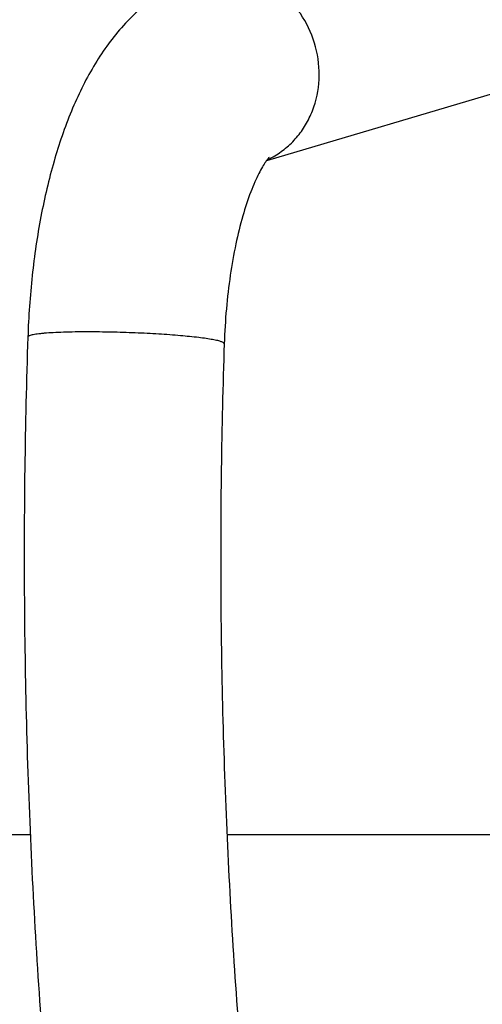
# Model space of a CAD drawing. Units: inches. Extents: x 0 to 17, y 0 to 11.
# Drawn here: x 4.8 to 4.9, y 4.5 to 4.8 of the extents above; entities that cross this region are included whole.
import ezdxf

# ---------------------------------------------------------------- set-up
doc = ezdxf.new("R2010")
doc.units = ezdxf.units.IN
doc.header["$LTSCALE"] = 0.935
doc.header["$MEASUREMENT"] = 0
doc.layers.get('0').update_dxf_attribs({"linetype": 'CONTINUOUS'})
doc.layers.add('02___PRT_ALL_AXES', color=7, linetype='CONTINUOUS')

msp = doc.modelspace()

# ---------------------------------------------------------------- linework, layer by layer
at = {"color": 7, "linetype": 'Continuous'}
msp.add_line((4.9838781892, 4.791891226600001), (4.811245932699999, 4.7408637314), dxfattribs=at)
at = {"color": 9, "linetype": 'Continuous'}
msp.add_arc((4.8032628718, 4.7590854443), 0.0197382915, 294.6779368021, 299.0505879557001, dxfattribs=at)
at = {"color": 7, "linetype": 'Continuous'}
for points, knots in [([(4.795582703, 4.785113787), (4.7937014136, 4.7845577062), (4.7900686561, 4.7831510123), (4.7850647255, 4.7802366747), (4.780579082, 4.7767008822), (4.7765849334, 4.7726623807), (4.7730486936, 4.76820213), (4.7688293374, 4.7616813474), (4.7643940183, 4.7525662788), (4.7602912787, 4.740525515), (4.7572200678, 4.7273759569), (4.7551696806, 4.7133479957), (4.7544983288, 4.7037061818), (4.7543327215, 4.6988035798)], [0, 0, 0, 0, 0.0580327322, 0.1146328592, 0.1707037073, 0.2265026451, 0.2822874973, 0.3387840923, 0.4559879649, 0.5810308502, 0.7143882140000001, 0.8548881342, 1, 1, 1, 1]), ([(4.8119037406, 4.7416749246), (4.8118090927, 4.7415845074), (4.8115272646, 4.7412435612), (4.8109784679, 4.7405140292), (4.810231883, 4.7393265542), (4.8093558923, 4.7377113111), (4.8084081502, 4.7356993311), (4.807049037900001, 4.7323597645), (4.8054463643, 4.7274485941), (4.8038245725, 4.7208115819), (4.8025217925, 4.7134062533), (4.8016038522, 4.705461255299999), (4.8012748867, 4.7000004444), (4.8011810009, 4.6972210694)], [0, 0, 0, 0, 0.0084827927, 0.0285739547, 0.05918549769999999, 0.0992456673, 0.1476092593, 0.203231405, 0.3328191677, 0.4819546546, 0.6456677284000001, 0.8197768724, 1, 1, 1, 1]), ([(4.7543327215, 4.6988035798), (4.7536262674, 4.6778898738), (4.7530703174, 4.6360564354), (4.7547714846, 4.5735646939), (4.7589920471, 4.5118431292), (4.7656856986, 4.4515466644), (4.774787769, 4.393300670299999), (4.7862082818, 4.3377065507), (4.7998398549, 4.285326030799999), (4.8155637481, 4.2366724342), (4.8332575169, 4.1922077562), (4.8498758823, 4.1583024886), (4.8641577766, 4.1337240797), (4.878413441, 4.1118449723), (4.8937972812, 4.0920263596), (4.9104476558, 4.074745649800001), (4.9270365628, 4.0600291887), (4.9448948981, 4.0479017428), (4.9638178707, 4.0391237572), (4.9782068344, 4.0343971486), (4.9928755494, 4.0315140583), (5.002775514200001, 4.0308673776), (5.007702435, 4.03087269)], [0, 0, 0, 0, 0.0818601646, 0.1636116946, 0.244491373, 0.3238054505, 0.4008640504, 0.4750316184, 0.5457375464, 0.6124947467, 0.6749260308, 0.7327987245, 0.7600106574, 0.7860826831000001, 0.8349290144, 0.857849133, 0.8798687045999999, 0.9216268129999999, 0.9416644748, 0.9613204087, 0.9807260903, 1, 1, 1, 1]), ([(4.8011810009, 4.6972210694), (4.8005065484, 4.6772547301), (4.7999635675, 4.6373142905), (4.8015316708, 4.5776526433), (4.8054665693, 4.5187363331), (4.8117195771, 4.461211579900001), (4.820219869700001, 4.4057018838), (4.830865270199999, 4.3528197573), (4.843524689, 4.3031553424), (4.8580369434, 4.2572719639), (4.8742032268, 4.2157083089), (4.8892240044, 4.1842994814), (4.901948540299999, 4.1618403835), (4.9114751422, 4.1468269011), (4.9211912187, 4.1332488856), (4.9310327804, 4.1211419717), (4.9409445301, 4.1105426475), (4.950857639200001, 4.1014702649), (4.9606918962, 4.0939168877), (4.9703977178, 4.0878708098), (4.9799339239, 4.0832824938), (4.989280122099999, 4.0800722977), (4.9984549279, 4.0781441849), (5.004546331499999, 4.0777140554), (5.0075407452, 4.0777138485)], [0, 0, 0, 0, 0.0866600359, 0.1732162027, 0.2588258144, 0.3427261213, 0.4241434531, 0.5023420444, 0.5766292822, 0.6463626867, 0.7109650906999999, 0.7699384823000001, 0.7971926785, 0.8229000247, 0.8470327401000001, 0.8695772797, 0.890532725, 0.9099250854, 0.9278042604000001, 0.9442475951, 0.9594397564, 0.9736116761, 0.9870107348999999, 1, 1, 1, 1])]:
    msp.add_open_spline(points, degree=3, knots=knots, dxfattribs=at)
at = {"color": 9, "linetype": 'Continuous'}
for points, knots in [([(4.8128474241, 4.7418304013), (4.8138992659, 4.742414567), (4.8159120097, 4.743784470400001), (4.8185286326, 4.746357707400001), (4.8206906649, 4.7493834684), (4.8228940072, 4.7539275383), (4.8242148925, 4.7603019654), (4.823375059, 4.7681121101), (4.8202347873, 4.7753276692), (4.8151141142, 4.7811753486), (4.808551022900001, 4.7850083813), (4.8036028929, 4.7859213652), (4.8011826415, 4.7859213652)], [0, 0, 0, 0, 0.0598401351, 0.1203150137, 0.1816328706, 0.2438567566, 0.3704826127, 0.4994483832, 0.6286340786, 0.7558282159, 0.8796279539, 1, 1, 1, 1]), ([(4.7686640139, 4.7000377675), (4.7676504463, 4.7000377675), (4.7657055145, 4.7000247781), (4.7629359893, 4.6999635962), (4.7604802963, 4.6998622477), (4.758657734100001, 4.69974162), (4.757398186000001, 4.6996222268), (4.7566126399, 4.6995290422), (4.75593963, 4.6994284136), (4.7553823642, 4.6993205309), (4.7549422799, 4.6992086173), (4.7546216314, 4.6990884959), (4.7544107073, 4.6989716152), (4.7543348999, 4.6988534373), (4.7543333659, 4.698803558)], [0, 0, 0, 0, 0.2092959277, 0.4016106179, 0.5720019916, 0.7167814236, 0.7787145879999999, 0.83323859, 0.8801123356999999, 0.9191983212999999, 0.9504109377, 0.9737798574, 0.9896953392, 1, 1, 1, 1]), ([(4.8011803564, 4.6972210911), (4.801183329700001, 4.6973177723), (4.8010200275, 4.6974648969), (4.8007737824, 4.6975913021), (4.8004626939, 4.6977140561), (4.800071414300001, 4.6978344889), (4.7993835252, 4.69801196), (4.7983211555, 4.6982249438), (4.7968141753, 4.6984660582), (4.7942556578, 4.6988011266), (4.7904822933, 4.699173345), (4.7854344331, 4.6995373688), (4.7799213144, 4.6998167006), (4.7742789565, 4.6999931633), (4.770510544, 4.7000377675), (4.7686640139, 4.7000377675)], [0, 0, 0, 0, 0.0088374057, 0.016410549, 0.0264234745, 0.03893986, 0.05394421150000001, 0.09124552039999999, 0.1379183608, 0.1933465046, 0.3269811253, 0.484264775, 0.655707606, 0.8312927255, 1, 1, 1, 1])]:
    msp.add_open_spline(points, degree=3, knots=knots, dxfattribs=at)
at = {"layer": '02___PRT_ALL_AXES', "color": 7, "linetype": 'Continuous'}
for p, q in [((4.7549527551, 4.5800680978), (4.606787569700001, 4.5800680978)), ((4.8944400926, 4.5800680978), (4.8018717975, 4.5800680978))]:
    msp.add_line(p, q, dxfattribs=at)

doc.saveas('drawing.dxf')
